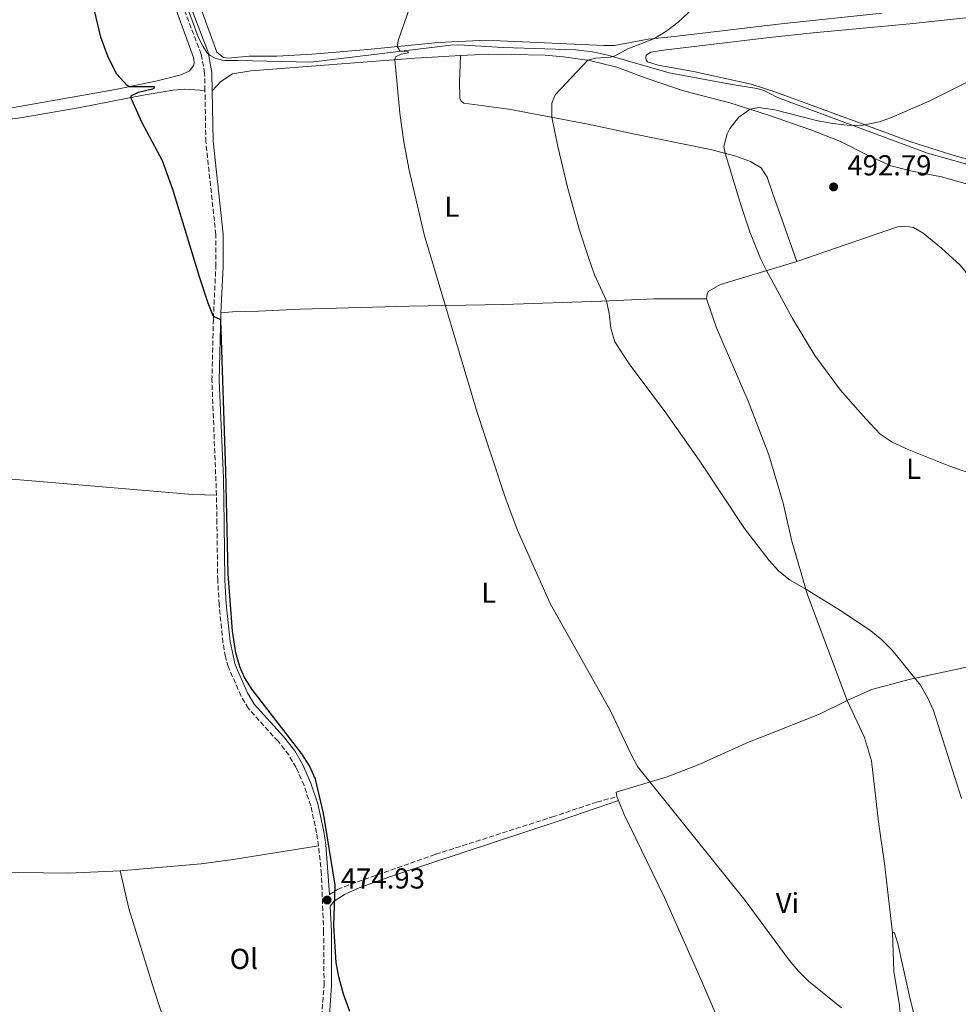
# Model space of a CAD drawing. Units: metres. Extents: x 638242 to 641701, y 4725187 to 4727566.
# Drawn here: x 638767 to 639093, y 4726014 to 4726356 of the extents above; entities that cross this region are included whole.
import ezdxf
from ezdxf.enums import TextEntityAlignment as Align

# ---------------------------------------------------------------- set-up
doc = ezdxf.new("R2010")
doc.units = ezdxf.units.M
doc.header["$MEASUREMENT"] = 0
doc.linetypes.add('DGN Style 3', pattern=[2.435890702152634, 1.739921930109024, -0.6959687720436097])
for name, color, linetype, lineweight in [('Balsa-alberca', 142, 'Continuous', 0), ('Camino', 7, 'DGN Style 3', 0), ('Cota de punto acotado terreno', 7, 'Continuous', 0), ('Curva de nivel directora', 30, 'Continuous', 30), ('Curva de nivel intermedia', 30, 'Continuous', 0), ('Etiqueta de uso rústico', 92, 'Continuous', 0), ('Límite de municipio', 7, 'Continuous', 0), ('Línea de cambio de uso (parcela vista)', 92, 'Continuous', 0), ('Margen derecho', 7, 'Continuous', 0), ('Punto acotado terreno (símbolo)', 7, 'Continuous', 0)]:
    doc.layers.add(name, color=color, linetype=linetype, lineweight=lineweight)
doc.styles.add('Style-Arial', font='arial.ttf')

# ---------------------------------------------------------------- blocks, each defined once
blk = doc.blocks.new('5PATER')
at = {"layer": 'Balsa-alberca', "linetype": 'Continuous', "lineweight": 0}
h = blk.add_hatch(color=51, dxfattribs=at)
edge = h.paths.add_edge_path()
edge.add_ellipse((0, 0), major_axis=(-0.1095731443231308, -0.1110710700762829), ratio=0.9994222409660317, start_angle=0, end_angle=360)

msp = doc.modelspace()

# ---------------------------------------------------------------- linework, layer by layer
at = {"layer": 'Camino', "color": 7, "linetype": 'DGN Style 3', "lineweight": 0}
for points in [[(638831.2800000003, 4726330.930000002, 476.0899999999967), (638831.1799999997, 4726336.980000002, 476.2100000000063), (638830.0100000006, 4726343.58, 476.0599999999978), (638819.8299999972, 4726370.100000001, 475.9799999999959)], [(638835.2899999979, 4726190.52, 474.820000000007), (638833.6999999987, 4726230.340000002, 474.8300000000019), (638834.1999999994, 4726251.790000003, 474.9900000000054), (638835.0699999989, 4726269.83, 475.2500000000001), (638835.0699999989, 4726280.95, 475.2500000000001), (638831.5899999987, 4726313.190000001, 475.7299999999959), (638831.2800000003, 4726330.930000002, 476.0899999999967)], [(638870.6900000009, 4726068.730000001, 474.9700000000013), (638870.0399999982, 4726073.350000001, 475.0099999999948), (638867.9799999996, 4726082.67, 474.9799999999959), (638865.6999999997, 4726089.670000001, 474.9400000000024), (638862.9100000003, 4726096.01, 474.8899999999995), (638860.370000001, 4726100.320000002, 474.8600000000006), (638856.6400000006, 4726105.070000002, 474.8600000000006), (638846.3599999987, 4726116.420000001, 474.7400000000054), (638843.8099999984, 4726120.790000001, 474.7400000000054), (638839.3999999984, 4726130.82, 474.6999999999971), (638838.3900000004, 4726134.440000001, 474.7400000000054), (638837.5299999998, 4726139.37, 474.7799999999989), (638836.1799999997, 4726152.57, 474.8500000000059), (638835.7199999993, 4726160.890000002, 474.8899999999995), (638835.4299999988, 4726180.650000001, 474.8300000000019), (638835.2899999979, 4726190.52, 474.820000000007)], [(638874.4699999985, 4726051.940000001, 474.9100000000035), (638877.3099999992, 4726053.630000004, 475.3000000000031), (638881.9400000006, 4726055.51, 475.479999999996), (638911.2999999997, 4726065.83, 476.1799999999931), (638951.8199999991, 4726078.800000001, 477.679999999993), (638967.2499999985, 4726083.990000002, 478.7799999999988), (638974.1599999998, 4726085.870000001, 479.4499999999972)], [(638871.4200000018, 4726004.78, 474.4199999999983), (638872.6099999987, 4726020.430000002, 474.6600000000035), (638872.4600000011, 4726038.86, 474.7799999999989), (638871.719999999, 4726058.930000001, 474.929999999993), (638870.6900000009, 4726068.730000001, 474.9700000000013)]]:
    msp.add_polyline3d(points, dxfattribs=at)
at = {"layer": 'Curva de nivel directora', "color": 30, "linetype": 'Continuous', "lineweight": 30, "elevation": 475, "flags": 128}
for points in [[(638843.4100000005, 4726130.9), (638842.0099999991, 4726135.740000002), (638840.8400000001, 4726143.260000001), (638839.3699999994, 4726163.210000004), (638838.5099999988, 4726198.880000002), (638836.7499999997, 4726251.359999999), (638834.2300000007, 4726252.480000001), (638832.4499999993, 4726257.15), (638829.349999999, 4726266.260000001), (638820.2299999995, 4726296.330000001), (638816.5399999992, 4726306.57), (638809.4299999991, 4726320.02), (638805.5800000001, 4726328.58), (638805.7999999991, 4726329.270000001), (638808.230000001, 4726330.450000001), (638813.0999999993, 4726331.62), (638813.7199999985, 4726331.840000001), (638813.7999999989, 4726332.230000001), (638805.0500000003, 4726332.310000001), (638804.1999999988, 4726332.84), (638800.77, 4726336.610000002), (638797.69, 4726342.61), (638795.1399999995, 4726349.460000001), (638787.0199999991, 4726383.78)], [(638881.5699999996, 4726011.310000001), (638879.3299999998, 4726017.240000002), (638877.7099999995, 4726023.340000002), (638876.8399999999, 4726028.27), (638875.9599999993, 4726040.980000001), (638876.519999998, 4726055.170000001), (638872.3899999997, 4726080.140000002), (638869.589999999, 4726091.960000002), (638867.5899999985, 4726096.539999999), (638864.8999999996, 4726100.770000001), (638847.6699999986, 4726123.000000002), (638845.0199999998, 4726127.240000002), (638843.4100000005, 4726130.9)]]:
    msp.add_lwpolyline(points, dxfattribs=at)
at = {"layer": 'Curva de nivel intermedia', "color": 30, "linetype": 'Continuous', "lineweight": 0, "flags": 128}
for points, elevation in [([(639052.1000000006, 4726012.599999999), (639040.7400000013, 4726021.789999999), (639037.1800000007, 4726025.319999999), (639033.9400000018, 4726029.130000001), (639018.7100000014, 4726049.849999999), (638981.4000000017, 4726096.269999999), (638978.99, 4726100.660000001), (638971.9700000014, 4726115.640000001), (638951.0800000015, 4726152.850000001), (638939.6300000006, 4726178.559999999), (638935.640000001, 4726189.179999999), (638925.7300000022, 4726219.189999998), (638907.3400000011, 4726280.990000002), (638902.1399999999, 4726303.329999999), (638900.2600000001, 4726313.189999999), (638898.9300000002, 4726323.119999999), (638897.2100000014, 4726341.699999998), (638897.4300000004, 4726342.699999999), (638899.4000000019, 4726343.58), (638901.9200000009, 4726344.069999999), (638901.6900000006, 4726344.45), (638899.0000000016, 4726344.640000001), (638898.0000000005, 4726346.249999999), (638898.4200000007, 4726348.71), (638905.8200000012, 4726369.88)], 480), ([(639093.7599999999, 4726085.180000001), (639084.03, 4726115.769999999), (639081.9900000015, 4726120.33), (639079.4900000005, 4726124.609999998), (639069.66, 4726136.679999999), (639066.1700000009, 4726140.25), (639062.2600000015, 4726143.390000001), (639051.7400000006, 4726150.460000001), (639039.750000001, 4726157.929999999), (639034.2700000004, 4726160.98), (639030.4000000014, 4726164.16), (639027.0000000016, 4726167.859999999), (639018.5000000012, 4726178.91), (639002.7499999999, 4726202.699999999), (638991.1400000004, 4726219.060000001), (638978.4300000012, 4726236.119999999), (638973.4900000015, 4726243.779999999), (638972.0700000019, 4726248.539999999), (638971.5500000013, 4726253.599999999), (638970.6100000002, 4726257.959999999), (638966.4700000007, 4726267.05), (638964.3400000005, 4726272.970000001), (638961.2400000005, 4726282.52), (638957.1400000011, 4726296.970000001), (638953.6800000009, 4726311.55), (638951.6200000001, 4726321.689999999), (638951.6200000001, 4726326.589999998), (638952.8000000003, 4726329.519999999), (638964.1600000017, 4726341.52), (638966.900000002, 4726342.25), (638971.890000001, 4726342.55), (638973.6299999999, 4726342.970000001), (638978.030000001, 4726345.489999999), (638987.3000000003, 4726349.029999999), (638991.5499999993, 4726351.67), (638995.5000000012, 4726354.749999999), (639003.6399999994, 4726362.4)], 485.0000000000001), ([(639106.9100000015, 4726194.519999999), (639089.4300000002, 4726200.75), (639075.5000000006, 4726206.3), (639069.7699999996, 4726208.949999998), (639065.5800000008, 4726211.720000001), (639060.5400000005, 4726217), (639051.820000001, 4726226.96), (639042.9400000006, 4726239.029999999), (639035.1800000002, 4726251.88), (639026.1100000021, 4726268.449999999), (639024.0600000002, 4726272.619999997), (639020.3800000009, 4726281.930000001), (639017.1600000003, 4726291.34), (639011.7400000021, 4726309.220000001), (639011.3200000018, 4726311.590000001), (639012.4800000018, 4726315.970000002), (639013.3700000015, 4726317.819999999), (639016.5000000007, 4726321.689999999), (639020.3899999999, 4726324.460000001), (639023.3700000016, 4726325.119999997), (639028.9700000008, 4726324.289999999), (639043.5100000006, 4726320.619999998), (639049.1400000011, 4726319.529999999), (639054.1500000001, 4726318.92), (639059.1300000001, 4726318.869999998), (639065.240000001, 4726320.109999998), (639068.9100000013, 4726321.4), (639082.5200000012, 4726327.279999999), (639095.9700000003, 4726334)], 490.0000000000001)]:
    msp.add_lwpolyline(points, dxfattribs=dict(at, elevation=elevation))
at = {"layer": 'Límite de municipio', "color": 7, "linetype": 'Continuous', "lineweight": 0}
msp.add_polyline3d([(639098.0700000003, 4726304.76, 491.97), (639081.9299999997, 4726309.290000001, 491.28), (639029.9400000013, 4726328.540000001, 488.45), (639027.2300000006, 4726330, 488.1), (639025.4299999997, 4726330.850000001, 487.88), (639024.1499999985, 4726331.33, 487.76), (639022.7399999984, 4726331.680000001, 487.7), (639013.5399999992, 4726333.24, 487.38), (638992.3200000003, 4726337.07, 486.47), (638971.120000001, 4726343.290000001, 484.76), (638967.3399999999, 4726344.119999999, 484.39), (638965.129999999, 4726344.550000001, 484.17), (638962.7899999992, 4726344.77, 484), (638959.9400000013, 4726345.050000001, 483.7), (638956.4899999984, 4726345.27, 483.55), (638934.7100000009, 4726345.92, 482.53), (638919.2399999984, 4726346.869999999, 481.3200000000001), (638916.620000001, 4726346.77, 481.15), (638868.0100000016, 4726340.84, 478.59), (638842.75, 4726341.369999999, 477.51), (638840.629999999, 4726341.350000001, 477.39), (638838.2100000009, 4726341.430000001, 477.28), (638837.3200000003, 4726341.529999999, 477.19), (638834.8299999982, 4726342.180000001, 477), (638833.0799999982, 4726343.09, 476.28), (638832.8200000003, 4726343.33, 476.18), (638831.9100000003, 4726344.199999999, 476.06), (638830.6099999994, 4726346.300000001, 476.05), (638829.129999999, 4726349.09, 476.04), (638828.3200000003, 4726351.100000001, 476.04), (638827.0399999992, 4726354.699999999, 476.03), (638825.6000000016, 4726358.66, 476.02)], dxfattribs=at)
at = {"layer": 'Línea de cambio de uso (parcela vista)', "color": 92, "linetype": 'Continuous', "lineweight": 0, "elevation": 479.4499999999971, "flags": 128}
msp.add_lwpolyline([(638974.1600000003, 4726085.869999999), (638974.7300000006, 4726084.480000001)], dxfattribs=at)
at = {"layer": 'Línea de cambio de uso (parcela vista)', "color": 92, "linetype": 'Continuous', "lineweight": 0, "extrusion": (-0.01626004933304336, -0.308952402175624, 0.9509384964263454), "elevation": -1470064.12318696, "flags": 128}
msp.add_lwpolyline([(389531.9597961085, 4520054.037787464), (389514.0955709662, 4520052.227715628), (389392.3677274088, 4520047.217695369)], dxfattribs=at)
at = {"layer": 'Línea de cambio de uso (parcela vista)', "color": 92, "linetype": 'Continuous', "lineweight": 0}
for points in [[(639066.2400000002, 4726357.83, 487.8600000000006), (639031.1600000003, 4726354.100000001, 486.6000000000058), (638994.1799999997, 4726349.77, 485.4900000000052), (638985.0499999998, 4726348.789999999, 484.8399999999965), (638973.3700000001, 4726346.65, 484.070000000007), (638969.6900000004, 4726346.560000001, 483.7599999999948), (638933.7300000006, 4726348.25, 482.3099999999977), (638926.5700000003, 4726348.33, 481.7400000000052), (638912.1500000004, 4726347.680000001, 480.7799999999989), (638887.8399999999, 4726345.230000001, 479.4400000000023), (638868.4600000001, 4726343.550000001, 478.9400000000023), (638856.1699999999, 4726342.930000001, 478.3899999999995), (638846.5700000003, 4726342.930000001, 477.8500000000058), (638839.2300000006, 4726342.24, 477.3899999999995), (638837.7699999996, 4726342.480000001, 477.3600000000006), (638835.4400000004, 4726344.32, 477.3899999999995), (638825.04, 4726373.02, 476.7400000000052)], [(638818.6600000003, 4726366.359999999, 475.8500000000058), (638827.2699999996, 4726342.42, 475.8899999999995), (638827.5599999997, 4726340.779999999, 475.8899999999995), (638827.3799999999, 4726339.82, 475.8500000000058), (638825.8799999999, 4726337.84, 475.7400000000052), (638823, 4726336.460000001, 475.5800000000018), (638814.6900000004, 4726334.300000001, 475.2799999999989), (638800.2300000006, 4726331.32, 474.8600000000006), (638762.9699999997, 4726324.76, 473.6699999999983)], [(639107.0300000003, 4726304.07, 492.0099999999948), (639090.3799999999, 4726308.630000001, 491.1300000000047), (639075.8399999999, 4726313.300000001, 490.5200000000041), (639057.4000000004, 4726320.060000001, 489.8999999999942), (639029.2999999998, 4726330.369999999, 487.8800000000047), (639020.79, 4726333.15, 487.2599999999948), (639000.8200000003, 4726337.539999999, 486.3099999999977), (638988.5, 4726339.800000001, 485.6900000000023), (638984.8399999999, 4726340.970000001, 485.6600000000035), (638984.3799999999, 4726341.529999999, 485.6600000000035), (638984.25, 4726342.449999999, 485.6600000000035), (638984.3899999997, 4726343.289999999, 485.6600000000035), (638985.9800000006, 4726344.24, 485.6600000000035), (638990.3700000001, 4726345, 485.6600000000035), (639027.2000000002, 4726349.359999999, 486.6499999999942), (639042.25, 4726351.01, 487.3800000000047), (639075.8499999996, 4726354.109999999, 488.4900000000052), (639104.9699999997, 4726357.279999999, 490.2899999999936)], [(638833.79, 4726330.82, 476.0800000000018), (638836.7999999998, 4726334.16, 476.6900000000023), (638840.9000000004, 4726336.75, 477), (638847.2300000006, 4726337.77, 477.3800000000047), (638904.2699999996, 4726342.26, 480.3699999999953), (638919.9500000002, 4726343.17, 481.6000000000058)], [(638919.9500000002, 4726343.17, 481.6000000000058), (638919.6299999999, 4726333.980000001, 481.5299999999989), (638919.7199999997, 4726328.310000001, 481.8300000000018), (638920.2000000002, 4726327.33, 481.9100000000035), (638921.0499999998, 4726326.57, 481.9900000000052), (638936.7699999996, 4726324.52, 483.5899999999965), (638964.2599999999, 4726319.289999999, 486.1999999999971), (638979.8499999996, 4726315.939999999, 487.1199999999953), (639006.7300000006, 4726310.539999999, 489.5599999999977), (639015.5, 4726308.230000001, 490.3300000000018), (639020.5800000001, 4726306.390000001, 490.7100000000065), (639024.2100000001, 4726304.15, 490.7899999999936), (639026.3300000001, 4726300.9, 491.0200000000041), (639028.2599999999, 4726295.109999999, 491.25), (639036.5899999999, 4726271.58, 490.9400000000023)], [(638919.9500000002, 4726343.17, 481.6000000000058), (638929.6699999999, 4726343.58, 482.0500000000029), (638937.6299999999, 4726343.470000001, 482.9700000000012), (638949.2699999996, 4726343.199999999, 483.6600000000035), (638955.6299999999, 4726342.680000001, 484.3500000000058), (638964.6799999997, 4726341.449999999, 485.0399999999936), (638974.2100000001, 4726339.07, 485.8000000000029), (638984.0700000003, 4726335.4, 486.7200000000012), (638997.3099999997, 4726330.859999999, 488.25), (639013.4500000002, 4726326.67, 489.3999999999942), (639026.7599999999, 4726322.439999999, 490.5500000000029), (639041.4600000001, 4726317.390000001, 491.5399999999936), (639051.5499999998, 4726313.41, 491.8500000000058), (639061.6600000003, 4726308.289999999, 492.6100000000006), (639069.29, 4726304.890000001, 493), (639076.6699999999, 4726303.01, 493), (639086.8799999999, 4726301.029999999, 493.2299999999959), (639105.2599999999, 4726295.810000001, 494.070000000007)], [(638720.04, 4726315.180000001, 471.9499999999971), (638721.0999999996, 4726315.66, 471.9900000000052), (638767.3300000001, 4726321.51, 473.75), (638787.9800000006, 4726325.09, 474.2899999999936), (638809.7999999998, 4726329.41, 475.1699999999983), (638820.2999999998, 4726331.140000001, 475.5099999999948), (638824.3200000003, 4726331.480000001, 475.7400000000052), (638831.2800000003, 4726330.930000001, 476.0899999999965)], [(639036.5899999999, 4726271.58, 490.9400000000023), (639071.6100000005, 4726283.619999999, 493.4700000000012), (639074.1299999999, 4726283.880000001, 493.7700000000041), (639077.1299999999, 4726283.4, 493.7700000000041), (639080.4500000002, 4726281.460000001, 493.7700000000041), (639086.8099999997, 4726276.199999999, 494.1600000000035), (639093.25, 4726270.33, 494.5399999999936), (639099.1900000004, 4726263.15, 494.8500000000058), (639101.8799999999, 4726257.600000001, 494.8500000000058), (639105.8799999999, 4726246.029999999, 495), (639109.5599999997, 4726236.060000001, 494.6199999999953), (639113.9299999997, 4726225.949999999, 493.7700000000041), (639125.0599999997, 4726209.51, 491.8600000000006), (639128.7599999999, 4726203.210000001, 491.6300000000047), (639144.4600000001, 4726173.300000001, 490.7899999999936), (639158.0499999998, 4726145.300000001, 490.4499999999971)], [(638835.29, 4726190.52, 474.820000000007), (638826.9100000003, 4726190.699999999, 474.7899999999936), (638771.1799999997, 4726195.529999999, 473.25), (638719.0899999999, 4726199.76, 472.5299999999989), (638627.2599999999, 4726207.699999999, 471.7599999999948), (638566.0899999999, 4726212.75, 471.570000000007), (638547.1100000005, 4726214.75, 471.1100000000006), (638547.4000000004, 4726216.02, 471.1100000000006), (638550.5499999998, 4726222.880000001, 471.1100000000006), (638566.8799999999, 4726257.810000001, 470.8099999999977), (638576.29, 4726280.24, 470.5399999999936)], [(639005.3499999996, 4726258.630000001, 487.8899999999995), (639005.4800000006, 4726260.24, 487.8899999999995), (639005.8399999999, 4726261.24, 488.0399999999936), (639010.1699999999, 4726263.680000001, 488.570000000007), (639036.5899999999, 4726271.58, 490.9400000000023)], [(638836.8099999997, 4726253.83, 475.0200000000041), (638840.79, 4726254.199999999, 475.5599999999977), (638849.8200000003, 4726254.42, 476.320000000007), (638864.2800000003, 4726255.109999999, 477.0899999999965), (638902, 4726256.16, 478.9199999999983), (638934.9800000006, 4726256.75, 481.679999999993), (638968.8799999999, 4726257.890000001, 484.8899999999995), (638987.0099999999, 4726258.640000001, 486.0399999999936), (639005.3499999996, 4726258.630000001, 487.8899999999995)], [(639054.0800000001, 4726119.230000001, 483.4499999999971), (639040.3399999999, 4726155.91, 484.8999999999942), (639034.9199999999, 4726174.5, 485.820000000007), (639031.9500000002, 4726187.699999999, 486.1999999999971), (639026.9400000004, 4726204.460000001, 486.5099999999948), (639019.7599999999, 4726223.109999999, 486.7400000000052), (639008.7199999997, 4726248.58, 487.5), (639005.3499999996, 4726258.630000001, 487.8899999999995)], [(639158.0499999998, 4726145.300000001, 490.4499999999971), (639141.3399999999, 4726140.470000001, 489.5099999999948), (639120.1299999999, 4726136.16, 487.5200000000041), (639103.5700000003, 4726132.529999999, 486.3000000000029), (639076.0999999996, 4726126.67, 484.9199999999983), (639062.54, 4726123.01, 484.1600000000035), (639054.0800000001, 4726119.230000001, 483.4499999999971)], [(639054.0800000001, 4726119.230000001, 483.4499999999971), (639044.4500000002, 4726114.460000001, 482.8600000000006), (639019.04, 4726104.41, 481.4799999999959), (639003, 4726097.08, 480.6399999999995), (638991.6299999999, 4726092.730000001, 480.2899999999936), (638973.9900000002, 4726087.439999999, 479.4499999999971), (638974.1600000003, 4726085.869999999, 479.4499999999971)], [(639069.8799999999, 4726038.59, 482.320000000007), (639067.0800000001, 4726062.680000001, 483.0500000000029), (639064.9800000006, 4726077.09, 483.3600000000006), (639062.5099999999, 4726098.279999999, 483.6000000000058), (639060.1600000003, 4726106.41, 483.7700000000041), (639054.0800000001, 4726119.230000001, 483.4499999999971)], [(638974.7300000006, 4726084.480000001, 479.4499999999971), (638976.75, 4726079.600000001, 479.4499999999971), (638990.6799999997, 4726050.800000001, 479.3000000000029), (639003.6900000004, 4726021.730000001, 478.679999999993), (639020.1100000005, 4725983.41, 477.8800000000047), (639062.0199999996, 4726000.480000001, 479.75), (639070.8700000001, 4726003.730000001, 480.2400000000052)], [(638870.6900000004, 4726068.730000001, 474.9700000000012), (638841.0199999996, 4726064.02, 474.429999999993), (638829.9800000006, 4726062.539999999, 474.3600000000006), (638801.8399999999, 4726060.109999999, 473.6900000000023)], [(638801.8399999999, 4726060.109999999, 473.6900000000023), (638804.8899999997, 4726047, 473.6900000000023), (638813.5599999997, 4726019.02, 473.6900000000023), (638819.0899999999, 4726002.07, 473.6900000000023), (638820.1500000004, 4726001.109999999, 473.6900000000023), (638826.3099999997, 4726000.859999999, 473.6900000000023), (638871.4199999999, 4726004.779999999, 474.4199999999983)], [(639069.8799999999, 4726038.59, 482.320000000007), (639070.1500000004, 4726038.66, 482.320000000007), (639070.5, 4726038.529999999, 482.320000000007), (639071.7000000002, 4726034.91, 482.2799999999989), (639075.8700000001, 4726016.039999999, 481.6199999999953), (639079.5300000003, 4726001.41, 480.7899999999936), (639079.5800000001, 4726000.65, 480.7899999999936), (639079.4100000003, 4726000.369999999, 480.7200000000012), (639079.0599999997, 4726000.369999999, 480.5800000000018)], [(639070.8700000001, 4726003.730000001, 480.2400000000052), (639071.6200000001, 4726004.720000001, 480.3800000000047), (639072.1500000004, 4726006.180000001, 480.4499999999971), (639072.5499999998, 4726009.609999999, 480.5200000000041), (639072.2800000003, 4726013.310000001, 480.6199999999953), (639070.3300000001, 4726025.230000001, 481.2799999999989), (639069.8799999999, 4726038.59, 482.320000000007)]]:
    msp.add_polyline3d(points, dxfattribs=at)
at = {"layer": 'Margen derecho', "color": 7, "linetype": 'Continuous', "lineweight": 0}
for points in [[(638833.7899999982, 4726330.820000002, 476.0800000000018), (638833.6799999987, 4726337.220000002, 476.2100000000063), (638832.4400000003, 4726344.250000001, 476.0599999999978), (638822.2199999989, 4726370.86, 475.9799999999959)], [(638836.8099999978, 4726253.830000001, 475.0200000000043), (638837.5799999967, 4726269.770000001, 475.2500000000001), (638837.5799999967, 4726281.090000002, 475.2500000000001), (638834.100000001, 4726313.350000001, 475.7299999999959), (638833.7899999982, 4726330.820000002, 476.0800000000018)], [(638874.4699999985, 4726051.940000001, 474.9100000000035), (638873.1799999987, 4726069.08, 474.9700000000013), (638872.5100000004, 4726073.800000001, 475.0099999999948), (638870.399999998, 4726083.330000001, 474.9799999999959), (638868.0500000013, 4726090.570000002, 474.9400000000024), (638865.1499999977, 4726097.16, 474.8899999999995), (638862.4499999998, 4726101.74, 474.8600000000006), (638858.5599999984, 4726106.689999999, 474.8600000000006), (638848.3999999972, 4726117.91, 474.7400000000054), (638846.0500000003, 4726121.930000001, 474.7400000000054), (638841.7699999999, 4726131.67, 474.6999999999971), (638840.0199999998, 4726139.710000002, 474.7799999999989), (638838.6799999987, 4726152.77, 474.8500000000059), (638838.2299999995, 4726160.980000001, 474.8899999999995), (638837.940000001, 4726180.689999999, 474.8300000000019), (638837.7199999975, 4726196.390000002, 474.820000000007), (638836.2100000011, 4726230.370000001, 474.8300000000019), (638836.8099999978, 4726253.830000001, 475.0200000000043)], [(638974.7299999996, 4726084.480000001, 479.4499999999972), (638954.5500000004, 4726077.570000002, 477.7100000000065), (638898.0399999984, 4726058.970000003, 475.679999999993), (638890.0900000001, 4726056.17, 475.6100000000006), (638884.2699999998, 4726053.95, 475.5399999999936), (638879.7500000001, 4726051.830000001, 475.3699999999953), (638876.1099999989, 4726049.630000002, 475.1399999999994), (638874.6799999987, 4726047.880000002, 474.8699999999955), (638875.1400000012, 4726039.020000001, 474.7799999999989), (638875.2100000004, 4726020.220000001, 474.6600000000035), (638872.3000000003, 4725978.080000001, 474.020000000004), (638872.230000001, 4725973.290000001, 473.8999999999943), (638872.7699999998, 4725964.200000001, 473.779999999999), (638873.4899999973, 4725958.15, 473.7400000000052), (638877.469999998, 4725934.880000002, 473.4600000000063), (638877.8599999992, 4725929.980000001, 473.3899999999994)]]:
    msp.add_polyline3d(points, dxfattribs=at)

# ---------------------------------------------------------------- block references
at = {"layer": 'Punto acotado terreno (símbolo)', "color": 7, "linetype": 'Continuous', "lineweight": 0, "xscale": 10, "yscale": 10, "zscale": 10}
for p in [(639049.399999998, 4726297.52, 492.7899999999941), (638873.6599999992, 4726049.960000004, 474.9299999999935)]:
    msp.add_blockref('5PATER', p, dxfattribs=at)

# ---------------------------------------------------------------- texts
at = {"layer": 'Cota de punto acotado terreno', "color": 7, "linetype": 'Continuous', "lineweight": 0, "style": 'Style-Arial'}
for s, p in [('492.79', (639054.1799999997, 4726301.520000001, 492.7899999999936)), ('474.93', (638878.4400000008, 4726053.96, 474.929999999993))]:
    msp.add_text(s, height=7.000000000000002, dxfattribs=at).set_placement(p)
at = {"layer": 'Etiqueta de uso rústico', "color": 92, "linetype": 'Continuous', "lineweight": 0, "style": 'Style-Arial'}
for s, p in [('L', (638916.9414203805, 4726290.680010001, 480.9700000000012)), ('L', (639077.1414203804, 4726199.640010002, 489.5)), ('L', (638929.7614203793, 4726156.680009999, 479.070000000007)), ('Vi', (639033.388932219, 4726048.910010001, 480.5599999999977)), ('Ol', (638844.7746334403, 4726029.530009999, 474.2200000000012))]:
    msp.add_text(s, height=7.000000000000002, dxfattribs=at).set_placement(p, align=Align.MIDDLE_CENTER)

doc.saveas('drawing.dxf')
